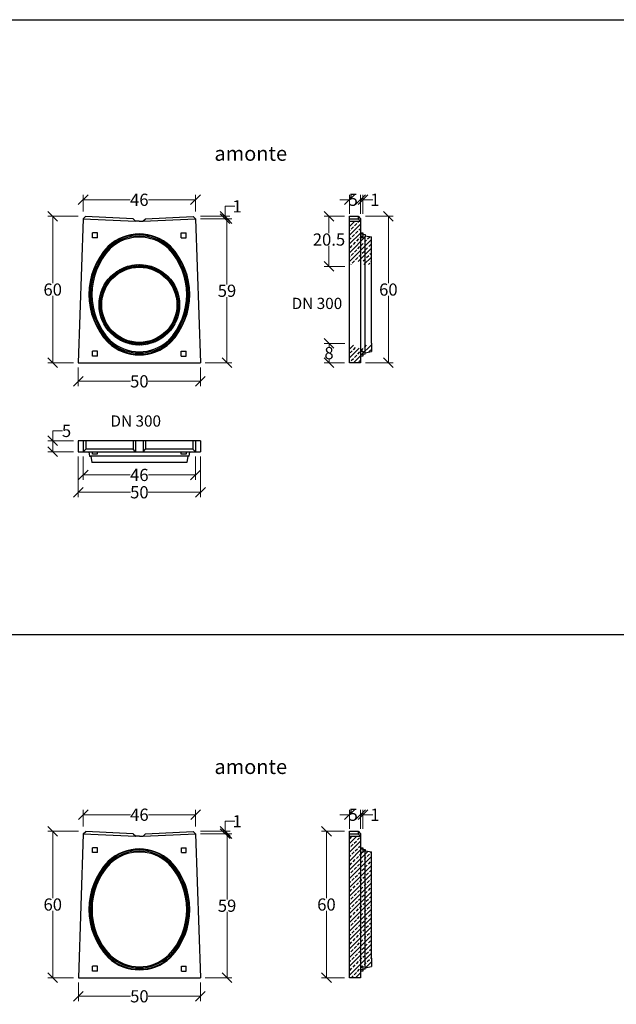
# Model space of a CAD drawing. Units: millimetres. Extents: x -3230 to 16300, y -13670 to 3874.
# Drawn here: x 1611 to 4054, y -9530 to -5496 of the extents above; entities that cross this region are included whole.
import ezdxf
from ezdxf.enums import TextEntityAlignment as Align

# ---------------------------------------------------------------- set-up
doc = ezdxf.new("R2010")
doc.units = ezdxf.units.MM
doc.linetypes.add('HIDDEN', pattern=[9.525, 6.35, -3.175])
for name, color, linetype in [('Bauteil', 7, 'Continuous'), ('dimensioning', 7, 'Continuous'), ('KG-Muffe', 7, 'Continuous'), ('Text', 7, 'Continuous')]:
    doc.layers.add(name, color=color, linetype=linetype)
doc.styles.add('Schlitzrinne Textstile', font='arial.ttf')
doc.dimstyles.new('Schlitzrinne Bemaßung', dxfattribs={"dimtxt": 35, "dimasz": 35, "dimexe": 20, "dimexo": 20, "dimgap": 0.09, "dimtad": 0, "dimtih": 1, "dimtoh": 1, "dimdec": 0, "dimlfac": 0.1, "dimzin": 0, "dimdsep": 46, "dimtxsty": 'Schlitzrinne Textstile', "dimblk": 'OBLIQUE', "dimblk1": 'OBLIQUE', "dimblk2": 'OBLIQUE', "dimcen": 0.09, "dimadec": 0, "dimazin": 0, "dimtfac": 1, "dimtdec": 4, "dimtofl": 0, "dimtmove": 0, "dimatfit": 3, "dimldrblk": 'OBLIQUE', "dimfxl": 1, "dimtolj": 1, "dimtzin": 0, "dimlwd": 5, "dimlwe": 5, "dimarcsym": 0})

# ---------------------------------------------------------------- blocks, each defined once
blk = doc.blocks.new('_Oblique')
at = {"color": 0, "linetype": 'ByBlock', "lineweight": -2}
blk.add_line((-0.5, -0.5), (0.5, 0.5), dxfattribs=at)
blk = doc.blocks.new('*D209')
at = {"layer": 'Defpoints', "color": 0, "transparency": 16777216}
for p in [(1850.6, -6901.5), (2350.6, -6901.5), (1850.6, -6977.5)]:
    blk.add_point(p, dxfattribs=at)
at = {"layer": 'dimensioning', "color": 0, "lineweight": 5, "transparency": 16777216}
for p, q in [((1850.6, -6921.5), (1850.6, -6997.5)), ((2350.6, -6921.5), (2350.6, -6997.5)), ((1850.6, -6977.5), (2064.8, -6977.5)), ((2350.6, -6977.5), (2136.4, -6977.5))]:
    blk.add_line(p, q, dxfattribs=at)
at = {"layer": 'dimensioning', "color": 0, "lineweight": 5, "transparency": 16777216, "xscale": 40, "yscale": 40, "zscale": 40, "rotation": 180}
blk.add_blockref('_Oblique', (1850.6, -6977.5), dxfattribs=at)
at = {"layer": 'dimensioning', "color": 0, "lineweight": 5, "transparency": 16777216, "xscale": 40, "yscale": 40, "zscale": 40}
blk.add_blockref('_Oblique', (2350.6, -6977.5), dxfattribs=at)
at = {"layer": 'dimensioning', "color": 0, "transparency": 16777216, "insert": (2100.6, -6977.5), "char_height": 50, "attachment_point": 5, "style": 'Schlitzrinne Textstile'}
blk.add_mtext('\\A1;50', dxfattribs=at)
blk = doc.blocks.new('*D210')
at = {"layer": 'Defpoints', "color": 0, "transparency": 16777216}
for p in [(2330.6, -6233.7), (1870.6, -6301.5), (2330.6, -6301.5)]:
    blk.add_point(p, dxfattribs=at)
at = {"layer": 'dimensioning', "color": 0, "lineweight": 5, "transparency": 16777216}
for p, q in [((1870.6, -6281.5), (1870.6, -6213.7)), ((1870.6, -6233.7), (2063.7, -6233.7)), ((2330.6, -6233.7), (2137.5, -6233.7)), ((2330.6, -6281.5), (2330.6, -6213.7))]:
    blk.add_line(p, q, dxfattribs=at)
at = {"layer": 'dimensioning', "color": 0, "lineweight": 5, "transparency": 16777216, "xscale": 40, "yscale": 40, "zscale": 40, "rotation": 180}
blk.add_blockref('_Oblique', (1870.6, -6233.7), dxfattribs=at)
at = {"layer": 'dimensioning', "color": 0, "lineweight": 5, "transparency": 16777216, "xscale": 40, "yscale": 40, "zscale": 40}
blk.add_blockref('_Oblique', (2330.6, -6233.7), dxfattribs=at)
at = {"layer": 'dimensioning', "color": 0, "transparency": 16777216, "insert": (2100.6, -6233.7), "char_height": 50, "attachment_point": 5, "style": 'Schlitzrinne Textstile'}
blk.add_mtext('\\A1;46', dxfattribs=at)
blk = doc.blocks.new('*D229')
at = {"layer": 'Defpoints', "color": 0, "transparency": 16777216}
for p in [(1745.7, -6301.5), (1870.6, -6301.5), (1850.6, -6901.5)]:
    blk.add_point(p, dxfattribs=at)
at = {"layer": 'dimensioning', "color": 0, "lineweight": 5, "transparency": 16777216}
for p, q in [((1850.6, -6301.5), (1725.7, -6301.5)), ((1745.7, -6301.5), (1745.7, -6575.9)), ((1745.7, -6901.5), (1745.7, -6627.1)), ((1830.6, -6901.5), (1725.7, -6901.5))]:
    blk.add_line(p, q, dxfattribs=at)
at = {"layer": 'dimensioning', "color": 0, "lineweight": 5, "transparency": 16777216, "xscale": 40, "yscale": 40, "zscale": 40}
for p, rotation in [((1745.7, -6301.5), 90), ((1745.7, -6901.5), 270)]:
    blk.add_blockref('_Oblique', p, dxfattribs=dict(at, rotation=rotation))
at = {"layer": 'dimensioning', "color": 0, "transparency": 16777216, "insert": (1745.7, -6601.5), "char_height": 50, "attachment_point": 5, "style": 'Schlitzrinne Textstile'}
blk.add_mtext('\\A1;60', dxfattribs=at)
blk = doc.blocks.new('*D211')
at = {"layer": 'Defpoints', "color": 0, "transparency": 16777216}
for p in [(2330.6, -6301.5), (2330.9, -6311.5), (2451.8, -6311.5)]:
    blk.add_point(p, dxfattribs=at)
at = {"layer": 'dimensioning', "color": 0, "lineweight": 5, "transparency": 16777216}
for p, q in [((2451.8, -6301.5), (2451.8, -6260.6)), ((2451.8, -6260.6), (2491.8, -6260.6)), ((2350.6, -6301.5), (2471.8, -6301.5)), ((2350.9, -6311.5), (2471.8, -6311.5)), ((2451.8, -6311.5), (2451.8, -6301.5))]:
    blk.add_line(p, q, dxfattribs=at)
at = {"layer": 'dimensioning', "color": 0, "lineweight": 5, "transparency": 16777216, "xscale": 40, "yscale": 40, "zscale": 40}
for p, rotation in [((2451.8, -6301.5), 90), ((2451.8, -6311.5), 270)]:
    blk.add_blockref('_Oblique', p, dxfattribs=dict(at, rotation=rotation))
at = {"layer": 'dimensioning', "color": 0, "transparency": 16777216, "insert": (2501.1, -6260.6), "char_height": 50, "attachment_point": 5, "style": 'Schlitzrinne Textstile'}
blk.add_mtext('\\A1;1', dxfattribs=at)
blk = doc.blocks.new('*D212')
at = {"layer": 'Defpoints', "color": 0, "transparency": 16777216}
for p in [(2330.9, -6311.5), (2350.6, -6901.5), (2459.6, -6901.5)]:
    blk.add_point(p, dxfattribs=at)
at = {"layer": 'dimensioning', "color": 0, "lineweight": 5, "transparency": 16777216}
for p, q in [((2350.9, -6311.5), (2479.6, -6311.5)), ((2459.6, -6311.5), (2459.6, -6580.9)), ((2459.6, -6901.5), (2459.6, -6632.1)), ((2370.6, -6901.5), (2479.6, -6901.5))]:
    blk.add_line(p, q, dxfattribs=at)
at = {"layer": 'dimensioning', "color": 0, "lineweight": 5, "transparency": 16777216, "xscale": 40, "yscale": 40, "zscale": 40}
for p, rotation in [((2459.6, -6311.5), 90), ((2459.6, -6901.5), 270)]:
    blk.add_blockref('_Oblique', p, dxfattribs=dict(at, rotation=rotation))
at = {"layer": 'dimensioning', "color": 0, "transparency": 16777216, "insert": (2459.6, -6606.5), "char_height": 50, "attachment_point": 5, "style": 'Schlitzrinne Textstile'}
blk.add_mtext('\\A1;59', dxfattribs=at)
blk = doc.blocks.new('*D213')
at = {"layer": 'Defpoints', "color": 0, "transparency": 16777216}
for p in [(1745.7, -7220.7), (1850.6, -7220.7), (1850.6, -7265.7)]:
    blk.add_point(p, dxfattribs=at)
at = {"layer": 'dimensioning', "color": 0, "lineweight": 5, "transparency": 16777216}
for p, q in [((1745.7, -7220.7), (1745.7, -7180.7)), ((1745.7, -7180.7), (1785.7, -7180.7)), ((1830.6, -7220.7), (1725.7, -7220.7)), ((1745.7, -7265.7), (1745.7, -7220.7)), ((1830.6, -7265.7), (1725.7, -7265.7))]:
    blk.add_line(p, q, dxfattribs=at)
at = {"layer": 'dimensioning', "color": 0, "lineweight": 5, "transparency": 16777216, "xscale": 40, "yscale": 40, "zscale": 40}
for p, rotation in [((1745.7, -7220.7), 90), ((1745.7, -7265.7), 270)]:
    blk.add_blockref('_Oblique', p, dxfattribs=dict(at, rotation=rotation))
at = {"layer": 'dimensioning', "color": 0, "transparency": 16777216, "insert": (1802.4, -7180.7), "char_height": 50, "attachment_point": 5, "style": 'Schlitzrinne Textstile'}
blk.add_mtext('\\A1;5', dxfattribs=at)
blk = doc.blocks.new('*D214')
at = {"layer": 'Defpoints', "color": 0, "transparency": 16777216}
for p in [(3006.4, -6301.5), (3006.4, -6901.5), (3120.7, -6901.5)]:
    blk.add_point(p, dxfattribs=at)
at = {"layer": 'dimensioning', "color": 0, "lineweight": 5, "transparency": 16777216}
for p, q in [((3026.4, -6301.5), (3140.7, -6301.5)), ((3120.7, -6301.5), (3120.7, -6575.9)), ((3120.7, -6901.5), (3120.7, -6627.1)), ((3026.4, -6901.5), (3140.7, -6901.5))]:
    blk.add_line(p, q, dxfattribs=at)
at = {"layer": 'dimensioning', "color": 0, "lineweight": 5, "transparency": 16777216, "xscale": 40, "yscale": 40, "zscale": 40}
for p, rotation in [((3120.7, -6301.5), 90), ((3120.7, -6901.5), 270)]:
    blk.add_blockref('_Oblique', p, dxfattribs=dict(at, rotation=rotation))
at = {"layer": 'dimensioning', "color": 0, "transparency": 16777216, "insert": (3120.7, -6601.5), "char_height": 50, "attachment_point": 5, "style": 'Schlitzrinne Textstile'}
blk.add_mtext('\\A1;60', dxfattribs=at)
blk = doc.blocks.new('*D215')
at = {"layer": 'Defpoints', "color": 0, "transparency": 16777216}
for p in [(3006.4, -6233.7), (2961.4, -6311.5), (3006.4, -6311.5)]:
    blk.add_point(p, dxfattribs=at)
at = {"layer": 'dimensioning', "color": 0, "lineweight": 5, "transparency": 16777216}
for p, q in [((2961.4, -6233.7), (2921.4, -6233.7)), ((2961.4, -6291.5), (2961.4, -6213.7)), ((3006.4, -6291.5), (3006.4, -6213.7)), ((3006.4, -6233.7), (3046.4, -6233.7))]:
    blk.add_line(p, q, dxfattribs=at)
at = {"layer": 'dimensioning', "color": 0, "lineweight": 5, "transparency": 16777216, "xscale": 40, "yscale": 40, "zscale": 40}
blk.add_blockref('_Oblique', (2961.4, -6233.7), dxfattribs=at)
at = {"layer": 'dimensioning', "color": 0, "lineweight": 5, "transparency": 16777216, "xscale": 40, "yscale": 40, "zscale": 40, "rotation": 180}
blk.add_blockref('_Oblique', (3006.4, -6233.7), dxfattribs=at)
at = {"layer": 'dimensioning', "color": 0, "transparency": 16777216, "insert": (2976.6, -6233.7), "char_height": 50, "attachment_point": 5, "style": 'Schlitzrinne Textstile'}
blk.add_mtext('\\A1;5', dxfattribs=at)
blk = doc.blocks.new('*D216')
at = {"layer": 'Defpoints', "color": 0, "transparency": 16777216}
for p in [(3016.4, -6233.7), (3006.4, -6311.5), (3016.4, -6311.5)]:
    blk.add_point(p, dxfattribs=at)
at = {"layer": 'dimensioning', "color": 0, "lineweight": 5, "transparency": 16777216}
for p, q in [((3006.4, -6291.5), (3006.4, -6213.7)), ((3006.4, -6233.7), (3016.4, -6233.7)), ((3016.4, -6291.5), (3016.4, -6213.7)), ((3016.4, -6233.7), (3056.4, -6233.7))]:
    blk.add_line(p, q, dxfattribs=at)
at = {"layer": 'dimensioning', "color": 0, "lineweight": 5, "transparency": 16777216, "xscale": 40, "yscale": 40, "zscale": 40, "rotation": 180}
blk.add_blockref('_Oblique', (3006.4, -6233.7), dxfattribs=at)
at = {"layer": 'dimensioning', "color": 0, "lineweight": 5, "transparency": 16777216, "xscale": 40, "yscale": 40, "zscale": 40}
blk.add_blockref('_Oblique', (3016.4, -6233.7), dxfattribs=at)
at = {"layer": 'dimensioning', "color": 0, "transparency": 16777216, "insert": (3065.7, -6233.7), "char_height": 50, "attachment_point": 5, "style": 'Schlitzrinne Textstile'}
blk.add_mtext('\\A1;1', dxfattribs=at)
blk = doc.blocks.new('KG-Muffe DN 300 Querschnitt')
at = {"layer": 'KG-Muffe'}
h = blk.add_hatch(dxfattribs=at)
h.set_pattern_fill('ANSI33', color=256)
h.paths.add_polyline_path([(28467.8, 7800.4, 1), (28137.8, 7800.4, 1)])
h.paths.add_polyline_path([(28460.8, 7800.4, -1), (28144.8, 7800.4, -1)], flags=16)
h.paths.add_polyline_path([(28456.8, 7800.4, -1), (28148.8, 7800.4, -1)], flags=0)
h = blk.add_hatch(color=256, dxfattribs=at)
h.dxf.hatch_style = 1
h.paths.add_polyline_path([(28460.8, 7800.4, 1), (28144.8, 7800.4, 1)])
h.paths.add_polyline_path([(28456.8, 7800.4, -1), (28148.8, 7800.4, -1)], flags=16)
for radius in [165, 158, 154]:
    blk.add_circle((28302.8, 7800.4), radius, dxfattribs=at)
blk = doc.blocks.new('*D219')
at = {"layer": 'Defpoints', "color": 0, "transparency": 16777216}
for p in [(2961.9, -6822), (2877.6, -6901.5), (2961.4, -6901.5)]:
    blk.add_point(p, dxfattribs=at)
at = {"layer": 'dimensioning', "color": 0, "lineweight": 5, "transparency": 16777216}
for p, q in [((2941.9, -6822), (2857.6, -6822)), ((2877.6, -6822), (2877.6, -6836.1)), ((2877.6, -6901.5), (2877.6, -6887.4)), ((2941.4, -6901.5), (2857.6, -6901.5))]:
    blk.add_line(p, q, dxfattribs=at)
at = {"layer": 'dimensioning', "color": 0, "lineweight": 5, "transparency": 16777216, "xscale": 40, "yscale": 40, "zscale": 40}
for p, rotation in [((2877.6, -6822), 90), ((2877.6, -6901.5), 270)]:
    blk.add_blockref('_Oblique', p, dxfattribs=dict(at, rotation=rotation))
at = {"layer": 'dimensioning', "color": 0, "transparency": 16777216, "insert": (2877.6, -6861.8), "char_height": 50, "attachment_point": 5, "style": 'Schlitzrinne Textstile'}
blk.add_mtext('\\A1;8', dxfattribs=at)
blk = doc.blocks.new('*D220')
at = {"layer": 'Defpoints', "color": 0, "transparency": 16777216}
for p in [(2961.4, -6301.5), (2877.4, -6506.6), (2961.9, -6506.6)]:
    blk.add_point(p, dxfattribs=at)
at = {"layer": 'dimensioning', "color": 0, "lineweight": 5, "transparency": 16777216}
for p, q in [((2941.4, -6301.5), (2857.4, -6301.5)), ((2877.4, -6301.5), (2877.4, -6371.1)), ((2877.4, -6506.6), (2877.4, -6422.4)), ((2941.9, -6506.6), (2857.4, -6506.6))]:
    blk.add_line(p, q, dxfattribs=at)
at = {"layer": 'dimensioning', "color": 0, "lineweight": 5, "transparency": 16777216, "xscale": 40, "yscale": 40, "zscale": 40}
for p, rotation in [((2877.4, -6301.5), 90), ((2877.4, -6506.6), 270)]:
    blk.add_blockref('_Oblique', p, dxfattribs=dict(at, rotation=rotation))
at = {"layer": 'dimensioning', "color": 0, "transparency": 16777216, "insert": (2877.4, -6396.7), "char_height": 50, "attachment_point": 5, "style": 'Schlitzrinne Textstile'}
blk.add_mtext('\\A1;20.5', dxfattribs=at)
blk = doc.blocks.new('*D221')
at = {"layer": 'Defpoints', "color": 0, "transparency": 16777216}
for p in [(1850.6, -7265.7), (2351, -7265.7), (1850.6, -7432)]:
    blk.add_point(p, dxfattribs=at)
at = {"layer": 'dimensioning', "color": 0, "lineweight": 5, "transparency": 16777216}
for p, q in [((1850.6, -7285.7), (1850.6, -7452)), ((2351, -7285.7), (2351, -7452)), ((1850.6, -7432), (2065, -7432)), ((2351, -7432), (2136.6, -7432))]:
    blk.add_line(p, q, dxfattribs=at)
at = {"layer": 'dimensioning', "color": 0, "lineweight": 5, "transparency": 16777216, "xscale": 40, "yscale": 40, "zscale": 40, "rotation": 180}
blk.add_blockref('_Oblique', (1850.6, -7432), dxfattribs=at)
at = {"layer": 'dimensioning', "color": 0, "lineweight": 5, "transparency": 16777216, "xscale": 40, "yscale": 40, "zscale": 40}
blk.add_blockref('_Oblique', (2351, -7432), dxfattribs=at)
at = {"layer": 'dimensioning', "color": 0, "transparency": 16777216, "insert": (2100.8, -7432), "char_height": 50, "attachment_point": 5, "style": 'Schlitzrinne Textstile'}
blk.add_mtext('\\A1;50', dxfattribs=at)
blk = doc.blocks.new('*D222')
at = {"layer": 'Defpoints', "color": 0, "transparency": 16777216}
for p in [(1870.6, -7265.7), (2330.6, -7265.7), (1870.6, -7361)]:
    blk.add_point(p, dxfattribs=at)
at = {"layer": 'dimensioning', "color": 0, "lineweight": 5, "transparency": 16777216}
for p, q in [((1870.6, -7285.7), (1870.6, -7381)), ((2330.6, -7285.7), (2330.6, -7381)), ((1870.6, -7361), (2063.7, -7361)), ((2330.6, -7361), (2137.5, -7361))]:
    blk.add_line(p, q, dxfattribs=at)
at = {"layer": 'dimensioning', "color": 0, "lineweight": 5, "transparency": 16777216, "xscale": 40, "yscale": 40, "zscale": 40, "rotation": 180}
blk.add_blockref('_Oblique', (1870.6, -7361), dxfattribs=at)
at = {"layer": 'dimensioning', "color": 0, "lineweight": 5, "transparency": 16777216, "xscale": 40, "yscale": 40, "zscale": 40}
blk.add_blockref('_Oblique', (2330.6, -7361), dxfattribs=at)
at = {"layer": 'dimensioning', "color": 0, "transparency": 16777216, "insert": (2100.6, -7361), "char_height": 50, "attachment_point": 5, "style": 'Schlitzrinne Textstile'}
blk.add_mtext('\\A1;46', dxfattribs=at)
blk = doc.blocks.new('*D261')
at = {"layer": 'Defpoints', "color": 0, "transparency": 16777216}
for p in [(1850.9, -9420.9), (2350.9, -9420.9), (1850.9, -9496.9)]:
    blk.add_point(p, dxfattribs=at)
at = {"layer": 'dimensioning', "color": 0, "lineweight": 5, "transparency": 16777216}
for p, q in [((1850.9, -9440.9), (1850.9, -9516.9)), ((2350.9, -9440.9), (2350.9, -9516.9)), ((1850.9, -9496.9), (2065, -9496.9)), ((2350.9, -9496.9), (2136.7, -9496.9))]:
    blk.add_line(p, q, dxfattribs=at)
at = {"layer": 'dimensioning', "color": 0, "lineweight": 5, "transparency": 16777216, "xscale": 40, "yscale": 40, "zscale": 40, "rotation": 180}
blk.add_blockref('_Oblique', (1850.9, -9496.9), dxfattribs=at)
at = {"layer": 'dimensioning', "color": 0, "lineweight": 5, "transparency": 16777216, "xscale": 40, "yscale": 40, "zscale": 40}
blk.add_blockref('_Oblique', (2350.9, -9496.9), dxfattribs=at)
at = {"layer": 'dimensioning', "color": 0, "transparency": 16777216, "insert": (2100.9, -9496.9), "char_height": 50, "attachment_point": 5, "style": 'Schlitzrinne Textstile'}
blk.add_mtext('\\A1;50', dxfattribs=at)
blk = doc.blocks.new('*D262')
at = {"layer": 'Defpoints', "color": 0, "transparency": 16777216}
for p in [(2330.9, -8753.1), (1870.9, -8820.9), (2330.9, -8820.9)]:
    blk.add_point(p, dxfattribs=at)
at = {"layer": 'dimensioning', "color": 0, "lineweight": 5, "transparency": 16777216}
for p, q in [((1870.9, -8800.9), (1870.9, -8733.1)), ((1870.9, -8753.1), (2064, -8753.1)), ((2330.9, -8753.1), (2137.7, -8753.1)), ((2330.9, -8800.9), (2330.9, -8733.1))]:
    blk.add_line(p, q, dxfattribs=at)
at = {"layer": 'dimensioning', "color": 0, "lineweight": 5, "transparency": 16777216, "xscale": 40, "yscale": 40, "zscale": 40, "rotation": 180}
blk.add_blockref('_Oblique', (1870.9, -8753.1), dxfattribs=at)
at = {"layer": 'dimensioning', "color": 0, "lineweight": 5, "transparency": 16777216, "xscale": 40, "yscale": 40, "zscale": 40}
blk.add_blockref('_Oblique', (2330.9, -8753.1), dxfattribs=at)
at = {"layer": 'dimensioning', "color": 0, "transparency": 16777216, "insert": (2100.9, -8753.1), "char_height": 50, "attachment_point": 5, "style": 'Schlitzrinne Textstile'}
blk.add_mtext('\\A1;46', dxfattribs=at)
blk = doc.blocks.new('*D271')
at = {"layer": 'Defpoints', "color": 0, "transparency": 16777216}
for p in [(1746, -8820.9), (1870.9, -8820.9), (1850.9, -9420.9)]:
    blk.add_point(p, dxfattribs=at)
at = {"layer": 'dimensioning', "color": 0, "lineweight": 5, "transparency": 16777216}
for p, q in [((1850.9, -8820.9), (1726, -8820.9)), ((1746, -8820.9), (1746, -9095.3)), ((1746, -9420.9), (1746, -9146.5)), ((1830.9, -9420.9), (1726, -9420.9))]:
    blk.add_line(p, q, dxfattribs=at)
at = {"layer": 'dimensioning', "color": 0, "lineweight": 5, "transparency": 16777216, "xscale": 40, "yscale": 40, "zscale": 40}
for p, rotation in [((1746, -8820.9), 90), ((1746, -9420.9), 270)]:
    blk.add_blockref('_Oblique', p, dxfattribs=dict(at, rotation=rotation))
at = {"layer": 'dimensioning', "color": 0, "transparency": 16777216, "insert": (1746, -9120.9), "char_height": 50, "attachment_point": 5, "style": 'Schlitzrinne Textstile'}
blk.add_mtext('\\A1;60', dxfattribs=at)
blk = doc.blocks.new('*D263')
at = {"layer": 'Defpoints', "color": 0, "transparency": 16777216}
for p in [(2330.9, -8820.9), (2331.2, -8830.9), (2452.1, -8830.9)]:
    blk.add_point(p, dxfattribs=at)
at = {"layer": 'dimensioning', "color": 0, "lineweight": 5, "transparency": 16777216}
for p, q in [((2452.1, -8820.9), (2452.1, -8780)), ((2452.1, -8780), (2492.1, -8780)), ((2350.9, -8820.9), (2472.1, -8820.9)), ((2351.2, -8830.9), (2472.1, -8830.9)), ((2452.1, -8830.9), (2452.1, -8820.9))]:
    blk.add_line(p, q, dxfattribs=at)
at = {"layer": 'dimensioning', "color": 0, "lineweight": 5, "transparency": 16777216, "xscale": 40, "yscale": 40, "zscale": 40}
for p, rotation in [((2452.1, -8820.9), 90), ((2452.1, -8830.9), 270)]:
    blk.add_blockref('_Oblique', p, dxfattribs=dict(at, rotation=rotation))
at = {"layer": 'dimensioning', "color": 0, "transparency": 16777216, "insert": (2501.4, -8780), "char_height": 50, "attachment_point": 5, "style": 'Schlitzrinne Textstile'}
blk.add_mtext('\\A1;1', dxfattribs=at)
blk = doc.blocks.new('*D264')
at = {"layer": 'Defpoints', "color": 0, "transparency": 16777216}
for p in [(2331.2, -8830.9), (2350.9, -9420.9), (2459.9, -9420.9)]:
    blk.add_point(p, dxfattribs=at)
at = {"layer": 'dimensioning', "color": 0, "lineweight": 5, "transparency": 16777216}
for p, q in [((2351.2, -8830.9), (2479.9, -8830.9)), ((2459.9, -8830.9), (2459.9, -9100.3)), ((2459.9, -9420.9), (2459.9, -9151.5)), ((2370.9, -9420.9), (2479.9, -9420.9))]:
    blk.add_line(p, q, dxfattribs=at)
at = {"layer": 'dimensioning', "color": 0, "lineweight": 5, "transparency": 16777216, "xscale": 40, "yscale": 40, "zscale": 40}
for p, rotation in [((2459.9, -8830.9), 90), ((2459.9, -9420.9), 270)]:
    blk.add_blockref('_Oblique', p, dxfattribs=dict(at, rotation=rotation))
at = {"layer": 'dimensioning', "color": 0, "transparency": 16777216, "insert": (2459.9, -9125.9), "char_height": 50, "attachment_point": 5, "style": 'Schlitzrinne Textstile'}
blk.add_mtext('\\A1;59', dxfattribs=at)
blk = doc.blocks.new('*D268')
at = {"layer": 'Defpoints', "color": 0, "transparency": 16777216}
for p in [(2961.4, -8820.9), (2867.1, -9420.9), (2961.4, -9420.9)]:
    blk.add_point(p, dxfattribs=at)
at = {"layer": 'dimensioning', "color": 0, "lineweight": 5, "transparency": 16777216}
for p, q in [((2941.4, -8820.9), (2847.1, -8820.9)), ((2867.1, -8820.9), (2867.1, -9095.3)), ((2867.1, -9420.9), (2867.1, -9146.5)), ((2941.4, -9420.9), (2847.1, -9420.9))]:
    blk.add_line(p, q, dxfattribs=at)
at = {"layer": 'dimensioning', "color": 0, "lineweight": 5, "transparency": 16777216, "xscale": 40, "yscale": 40, "zscale": 40}
for p, rotation in [((2867.1, -8820.9), 90), ((2867.1, -9420.9), 270)]:
    blk.add_blockref('_Oblique', p, dxfattribs=dict(at, rotation=rotation))
at = {"layer": 'dimensioning', "color": 0, "transparency": 16777216, "insert": (2867.1, -9120.9), "char_height": 50, "attachment_point": 5, "style": 'Schlitzrinne Textstile'}
blk.add_mtext('\\A1;60', dxfattribs=at)
blk = doc.blocks.new('*D269')
at = {"layer": 'Defpoints', "color": 0, "transparency": 16777216}
for p in [(3006.4, -8753.1), (2961.4, -8830.9), (3006.4, -8830.9)]:
    blk.add_point(p, dxfattribs=at)
at = {"layer": 'dimensioning', "color": 0, "lineweight": 5, "transparency": 16777216}
for p, q in [((2961.4, -8753.1), (2921.4, -8753.1)), ((2961.4, -8810.9), (2961.4, -8733.1)), ((3006.4, -8810.9), (3006.4, -8733.1)), ((3006.4, -8753.1), (3046.4, -8753.1))]:
    blk.add_line(p, q, dxfattribs=at)
at = {"layer": 'dimensioning', "color": 0, "lineweight": 5, "transparency": 16777216, "xscale": 40, "yscale": 40, "zscale": 40}
blk.add_blockref('_Oblique', (2961.4, -8753.1), dxfattribs=at)
at = {"layer": 'dimensioning', "color": 0, "lineweight": 5, "transparency": 16777216, "xscale": 40, "yscale": 40, "zscale": 40, "rotation": 180}
blk.add_blockref('_Oblique', (3006.4, -8753.1), dxfattribs=at)
at = {"layer": 'dimensioning', "color": 0, "transparency": 16777216, "insert": (2976.6, -8753.1), "char_height": 50, "attachment_point": 5, "style": 'Schlitzrinne Textstile'}
blk.add_mtext('\\A1;5', dxfattribs=at)
blk = doc.blocks.new('*D255')
at = {"layer": 'Defpoints', "color": 0, "transparency": 16777216}
for p in [(3016.4, -8753.1), (3006.4, -8830.9), (3016.4, -8830.9)]:
    blk.add_point(p, dxfattribs=at)
at = {"layer": 'dimensioning', "color": 0, "lineweight": 5, "transparency": 16777216}
for p, q in [((3006.4, -8810.9), (3006.4, -8733.1)), ((3006.4, -8753.1), (3016.4, -8753.1)), ((3016.4, -8810.9), (3016.4, -8733.1)), ((3016.4, -8753.1), (3056.4, -8753.1))]:
    blk.add_line(p, q, dxfattribs=at)
at = {"layer": 'dimensioning', "color": 0, "lineweight": 5, "transparency": 16777216, "xscale": 40, "yscale": 40, "zscale": 40, "rotation": 180}
blk.add_blockref('_Oblique', (3006.4, -8753.1), dxfattribs=at)
at = {"layer": 'dimensioning', "color": 0, "lineweight": 5, "transparency": 16777216, "xscale": 40, "yscale": 40, "zscale": 40}
blk.add_blockref('_Oblique', (3016.4, -8753.1), dxfattribs=at)
at = {"layer": 'dimensioning', "color": 0, "transparency": 16777216, "insert": (3065.7, -8753.1), "char_height": 50, "attachment_point": 5, "style": 'Schlitzrinne Textstile'}
blk.add_mtext('\\A1;1', dxfattribs=at)

msp = doc.modelspace()

# ---------------------------------------------------------------- hatches: boundary and pattern name
at = {"layer": 'Bauteil'}
h = msp.add_hatch(dxfattribs=at)
h.set_pattern_fill('ANSI33', color=256, scale=4, style=0)
h.set_pattern_definition([(45, (-5167.639, -10628.53), (-17.96051, 17.96051), []), (45, (-5149.678, -10628.53), (-17.96051, 17.96051), [12.7, -6.35])])
h.paths.add_polyline_path([(2961.39, -6829), (2961.39, -6901.51), (3006.39, -6901.51), (3006.39, -6868.62), (3006.39, -6841.8), (2991.39, -6841.8, -0.4142136), (2983.39, -6833.8), (2983.39, -6830, 0.4142136), (2982.89, -6829.5), (2961.89, -6829.5, -0.4142136)])
h.paths.add_polyline_path([(3025.39, -6829.5), (3025.39, -6860.77), (3051.39, -6855.97), (3051.39, -6829.5)])
h.paths.add_polyline_path([(3025.39, -6860.77), (3025.39, -6829.5), (3019.89, -6829.5, 0.2361019), (3019.49, -6829.7), (3019.39, -6829.8), (3019.39, -6836.8, -0.4142136), (3014.39, -6841.8), (3006.39, -6841.8), (3006.39, -6854.01), (3016.39, -6854.01), (3016.39, -6867.22), (3025.39, -6865.97)])
h.paths.add_polyline_path([(3016.39, -6854.01), (3006.39, -6854.01), (3006.39, -6868.62), (3016.39, -6867.22)])
h.paths.add_polyline_path([(3006.39, -6389.01), (3006.39, -6373.32), (3006.39, -6321.51), (2961.39, -6321.51), (2961.39, -6499.67), (2961.39, -6499.6, -0.4142136), (2961.89, -6499.1), (2982.89, -6499.1, 0.4142136), (2983.39, -6498.6), (2983.39, -6498.6), (2983.39, -6494.8, -0.4142136), (2991.39, -6486.8), (3006.39, -6486.8)])
h.paths.add_polyline_path([(3025.39, -6381.17), (3025.39, -6375.97), (3016.39, -6374.71), (3016.39, -6389.01), (3006.39, -6389.01), (3006.39, -6486.8), (3014.39, -6486.8, -0.4142136), (3019.39, -6491.8), (3019.39, -6498.8), (3019.49, -6498.9, 0.2361019), (3019.89, -6499.1), (3025.39, -6499.1)])
h.paths.add_polyline_path([(3051.39, -6420.97), (3051.39, -6385.97), (3025.39, -6381.17), (3025.39, -6499.1), (3051.39, -6499.1)])
h.paths.add_polyline_path([(3006.39, -6373.32), (3006.39, -6389.01), (3016.39, -6389.01), (3016.39, -6374.71)])
h = msp.add_hatch(dxfattribs=at)
h.set_pattern_fill('ANSI33', color=256, scale=4, style=0)
h.set_pattern_definition([(45, (178.718, -11797.37), (-17.96051, 17.96051), []), (45, (196.68, -11797.37), (-17.96051, 17.96051), [12.7, -6.35])])
h.paths.add_polyline_path([(2996.39, -9420.9), (3006.39, -9420.9), (3006.39, -9388.01), (3006.39, -8892.71), (3006.39, -8840.9), (2961.39, -8840.9), (2961.39, -9420.9), (2961.39, -9420.9)])
h.paths.add_polyline_path([(3006.39, -8892.71), (3006.39, -9388.01), (3025.39, -9385.36), (3025.39, -9380.16), (3025.39, -8900.56), (3025.39, -8895.36)])
h.paths.add_polyline_path([(3025.39, -8900.56), (3025.39, -9380.16), (3051.39, -9375.36), (3051.39, -9340.36), (3051.39, -8940.36), (3051.39, -8905.36)])

# ---------------------------------------------------------------- linework, layer by layer
for points in [[(-2612.57, -5495.98), (15999.66, -5495.98)], [(-2612.57, -8015.37), (15999.66, -8015.37)]]:
    msp.add_lwpolyline(points)
for p, q in [((1870.24, -6311.5), (1850.57, -6901.51)), ((1870.24, -6311.5), (1880.56, -6301.99)), ((1870.24, -6311.5), (2085.57, -6321.51)), ((2075.57, -6311.51), (1880.56, -6301.99)), ((2075.57, -6311.51), (2085.57, -6321.51)), ((2100.57, -6321.51), (2085.57, -6321.51)), ((2100.57, -6321.51), (2115.57, -6321.51)), ((2115.57, -6321.51), (2330.9, -6311.5)), ((2115.57, -6321.51), (2125.57, -6311.51)), ((2125.57, -6311.51), (2320.58, -6301.99)), ((2320.58, -6301.99), (2330.9, -6311.5)), ((2330.9, -6311.5), (2350.57, -6901.51)), ((2961.39, -6901.51), (2961.39, -6301.51)), ((2961.39, -6301.51), (2996.39, -6301.51)), ((2996.39, -6301.51), (3006.39, -6311.51)), ((2996.39, -6301.51), (3006.39, -6311.51)), ((2996.39, -6301.51), (2996.39, -6311.51)), ((3006.39, -6311.51), (3006.39, -6373.32)), ((1908.75, -6389.01), (1908.75, -6369.01)), ((1928.75, -6369.01), (1908.75, -6369.01)), ((1928.75, -6389.01), (1928.75, -6369.01)), ((2272.39, -6389.01), (2272.39, -6369.01)), ((2272.39, -6369.01), (2292.39, -6369.01)), ((2292.39, -6389.01), (2292.39, -6369.01)), ((3006.39, -6369.01), (3016.39, -6369.01)), ((3016.39, -6369.01), (3016.39, -6389.01)), ((1928.75, -6389.01), (1908.75, -6389.01)), ((2272.39, -6389.01), (2292.39, -6389.01)), ((3016.39, -6389.01), (3006.39, -6389.01)), ((1908.75, -6874.01), (1908.75, -6854.01)), ((1928.75, -6854.01), (1908.75, -6854.01)), ((1928.75, -6874.01), (1928.75, -6854.01)), ((2272.39, -6874.01), (2272.39, -6854.01)), ((2272.39, -6854.01), (2292.39, -6854.01)), ((2292.39, -6874.01), (2292.39, -6854.01)), ((3006.39, -6854.01), (3016.39, -6854.01)), ((3016.39, -6854.01), (3016.39, -6874.01)), ((1928.75, -6874.01), (1908.75, -6874.01)), ((2272.39, -6874.01), (2292.39, -6874.01)), ((3006.39, -6868.62), (3006.39, -6901.51)), ((3016.39, -6874.01), (3006.39, -6874.01)), ((1850.57, -6901.51), (2350.57, -6901.51)), ((1850.6, -7220.73), (1850.6, -7265.73)), ((2351.01, -7220.73), (1850.6, -7220.73)), ((1870.6, -7220.73), (1870.6, -7265.73)), ((1880.98, -7255.73), (1870.6, -7265.73)), ((1880.98, -7220.73), (1880.98, -7255.73)), ((2075.48, -7255.73), (1880.98, -7255.73)), ((2075.48, -7220.73), (2075.48, -7255.73)), ((2084.68, -7265.73), (2075.48, -7255.73)), ((2084.68, -7220.73), (2084.68, -7265.73)), ((2084.68, -7255.73), (2084.68, -7265.73)), ((2116.53, -7220.73), (2116.53, -7265.73)), ((2116.53, -7265.73), (2125.73, -7255.73)), ((2125.73, -7220.73), (2125.73, -7255.73)), ((2320.22, -7255.73), (2125.73, -7255.73)), ((2320.22, -7220.73), (2320.22, -7255.73)), ((2320.22, -7255.73), (2330.6, -7265.73)), ((2330.6, -7220.73), (2330.6, -7265.73)), ((2351.01, -7220.73), (2351.01, -7265.73)), ((1850.6, -7265.73), (2351.01, -7265.73)), ((1908.45, -7275.73), (1908.45, -7265.73)), ((1928.45, -7275.73), (1908.45, -7275.73)), ((1928.45, -7265.73), (1928.45, -7275.73)), ((2272.09, -7275.73), (2272.09, -7265.73)), ((2292.09, -7275.73), (2272.09, -7275.73)), ((2292.09, -7265.73), (2292.09, -7275.73)), ((1870.52, -8830.89), (1850.85, -9420.9)), ((1870.52, -8830.89), (1880.84, -8821.38)), ((1870.52, -8830.89), (2085.85, -8840.9)), ((2075.85, -8830.9), (1880.84, -8821.38)), ((2075.85, -8830.9), (2085.85, -8840.9)), ((2115.85, -8840.9), (2331.19, -8830.89)), ((2115.85, -8840.9), (2125.85, -8830.9)), ((2125.85, -8830.9), (2320.87, -8821.38)), ((2320.87, -8821.38), (2331.19, -8830.89)), ((2331.19, -8830.89), (2350.85, -9420.9)), ((2961.39, -9420.9), (2961.39, -8820.9)), ((2961.39, -8820.9), (2996.39, -8820.9)), ((2996.39, -8820.9), (3006.39, -8830.9)), ((2996.39, -8820.9), (3006.39, -8830.9)), ((2996.39, -8820.9), (2996.39, -8830.9)), ((3006.39, -8830.9), (3006.39, -8892.71)), ((2100.85, -8840.9), (2085.85, -8840.9)), ((2100.85, -8840.9), (2115.85, -8840.9)), ((1909.03, -8908.4), (1909.03, -8888.4)), ((1929.03, -8888.4), (1909.03, -8888.4)), ((1929.03, -8908.4), (1909.03, -8908.4)), ((1929.03, -8908.4), (1929.03, -8888.4)), ((2272.67, -8908.4), (2272.67, -8888.4)), ((2272.67, -8888.4), (2292.67, -8888.4)), ((2272.67, -8908.4), (2292.67, -8908.4)), ((2292.67, -8908.4), (2292.67, -8888.4)), ((3006.39, -8888.4), (3016.39, -8888.4)), ((3016.39, -8908.4), (3006.39, -8908.4)), ((3016.39, -8888.4), (3016.39, -8908.4)), ((1909.03, -9393.4), (1909.03, -9373.4)), ((1929.03, -9373.4), (1909.03, -9373.4)), ((1929.03, -9393.4), (1909.03, -9393.4)), ((1929.03, -9393.4), (1929.03, -9373.4)), ((2272.67, -9393.4), (2272.67, -9373.4)), ((2272.67, -9373.4), (2292.67, -9373.4)), ((2272.67, -9393.4), (2292.67, -9393.4)), ((2292.67, -9393.4), (2292.67, -9373.4)), ((3006.39, -9373.4), (3016.39, -9373.4)), ((3006.39, -9388.01), (3006.39, -9420.9)), ((3016.39, -9393.4), (3006.39, -9393.4)), ((3016.39, -9373.4), (3016.39, -9393.4)), ((1850.85, -9420.9), (2350.85, -9420.9))]:
    msp.add_line(p, q, dxfattribs=at)
at = {"layer": 'Bauteil', "linetype": 'Continuous'}
for p, q in [((2961.39, -6311.51), (2996.39, -6311.51)), ((2961.39, -6321.51), (3006.39, -6321.51)), ((2996.39, -6311.51), (3006.39, -6321.51)), ((3006.39, -6373.32), (3025.39, -6375.97)), ((3025.39, -6375.97), (3025.39, -6381.17)), ((3025.39, -6381.17), (3051.39, -6385.97)), ((3051.39, -6420.97), (3051.39, -6385.97)), ((3051.39, -6820.97), (3051.39, -6420.97)), ((3025.39, -6860.77), (3051.39, -6855.97)), ((3051.39, -6820.97), (3051.39, -6855.97)), ((3025.39, -6865.97), (3006.39, -6868.62)), ((3025.39, -6865.97), (3025.39, -6860.77)), ((3006.39, -6901.51), (2961.39, -6901.51)), ((1893.95, -7265.73), (1896.6, -7284.73)), ((1896.6, -7284.73), (1901.8, -7284.73)), ((2299.4, -7284.73), (1901.8, -7284.73)), ((1901.8, -7284.73), (1906.6, -7310.73)), ((2299.4, -7284.73), (2294.6, -7310.73)), ((2304.6, -7284.73), (2299.4, -7284.73)), ((2304.6, -7284.73), (2307.25, -7265.73)), ((1950.6, -7310.73), (1906.6, -7310.73)), ((2250.6, -7310.73), (1950.6, -7310.73)), ((2294.6, -7310.73), (2250.6, -7310.73)), ((2961.39, -8830.9), (2996.39, -8830.9)), ((2996.39, -8830.9), (3006.39, -8840.9)), ((2961.39, -8840.9), (3006.39, -8840.9)), ((3006.39, -8892.71), (3025.39, -8895.36)), ((3025.39, -8895.36), (3025.39, -8900.56)), ((3025.39, -8900.56), (3051.39, -8905.36)), ((3051.39, -8940.36), (3051.39, -8905.36)), ((3051.39, -9340.36), (3051.39, -8940.36)), ((3051.39, -9340.36), (3051.39, -9375.36)), ((3025.39, -9385.36), (3006.39, -9388.01)), ((3025.39, -9380.16), (3051.39, -9375.36)), ((3025.39, -9385.36), (3025.39, -9380.16)), ((3006.39, -9420.9), (2961.39, -9420.9))]:
    msp.add_line(p, q, dxfattribs=at)
at = {"layer": 'Bauteil', "linetype": 'HIDDEN', "ltscale": 0.25}
for p, q in [((3006.39, -6373.32), (3006.39, -6868.62)), ((3025.39, -6860.77), (3025.39, -6381.17)), ((3006.39, -8892.71), (3006.39, -9388.01)), ((3025.39, -9380.16), (3025.39, -8900.56))]:
    msp.add_line(p, q, dxfattribs=at)
at = {"layer": 'Bauteil'}
for centre, radius, start, end in [((2100.56, -6561.51), 187.65, 47.03488, 132.95802), ((2100.56, -6561.51), 185, 47.03488, 132.95802), ((2100.56, -6561.51), 179.8, 47.03488, 132.95802), ((2100.56, -6561.51), 175, 47.03488, 132.95802), ((2180.48, -6621.5), 286.57, 136.48136, 223.51932), ((2180.5, -6621.5), 283.93, 136.51677, 223.48395), ((2179.09, -6621.5), 277.72, 136.38205, 223.61876), ((2180.58, -6621.5), 274.01, 136.6571, 223.34379), ((2020.59, -6621.51), 273.98, 316.65402, 43.34687), ((2020.62, -6621.51), 278.75, 316.58543, 43.41537), ((2020.66, -6621.51), 283.91, 316.51395, 43.48677), ((2020.68, -6621.51), 286.54, 316.4786, 43.52208), ((2100.57, -6681.51), 185, 227.03843, 312.96157), ((2100.57, -6681.51), 179.8, 227.03843, 312.96157), ((2100.57, -6681.51), 175, 227.03843, 312.96157), ((2100.57, -6681.51), 187.65, 227.03843, 312.96157), ((2100.84, -9080.9), 187.65, 47.03488, 132.95802), ((2100.84, -9080.9), 185, 47.03488, 132.95802), ((2100.84, -9080.9), 179.8, 47.03488, 132.95802), ((2100.84, -9080.9), 175, 47.03488, 132.95802), ((2180.77, -9140.89), 286.57, 136.48136, 223.51932), ((2180.79, -9140.89), 283.93, 136.51677, 223.48395), ((2179.37, -9140.89), 277.72, 136.38205, 223.61876), ((2180.86, -9140.89), 274.01, 136.6571, 223.34379), ((2020.87, -9140.9), 273.98, 316.65402, 43.34687), ((2020.91, -9140.9), 278.75, 316.58543, 43.41537), ((2020.94, -9140.9), 283.91, 316.51395, 43.48677), ((2020.96, -9140.9), 286.54, 316.4786, 43.52208), ((2100.85, -9200.9), 187.65, 227.03843, 312.96157), ((2100.85, -9200.9), 185, 227.03843, 312.96157), ((2100.85, -9200.9), 179.8, 227.03843, 312.96157), ((2100.85, -9200.9), 175, 227.03843, 312.96157)]:
    msp.add_arc(centre, radius, start, end, dxfattribs=at)

# ---------------------------------------------------------------- block references
at = {"layer": 'KG-Muffe'}
msp.add_blockref('KG-Muffe DN 300 Querschnitt', (-26202.2, -14464.38), dxfattribs=at)

# ---------------------------------------------------------------- texts
at = {"layer": 'dimensioning', "color": 5, "char_height": 46, "width": 305.4375, "attachment_point": 2, "style": 'Schlitzrinne Textstile'}
for insert in [(2828.12, -6635.31), (2085.87, -7117.08)]:
    msp.add_mtext('DN {\\fArial|b0|i0|c238|p34;3}00', dxfattribs=dict(at, insert=insert))
at = {"layer": 'Text', "style": 'Schlitzrinne Textstile'}
for p in [(2557.04, -6051.76), (2557.04, -8564)]:
    msp.add_text('amonte', height=60, dxfattribs=at).set_placement(p, align=Align.MIDDLE)

# ---------------------------------------------------------------- dimensions: what is measured, and where the dimension line sits
at = {"layer": 'dimensioning', "color": 5}
for base, p1, p2, picture, middle in [((2330.57, -6233.69), (1870.57, -6301.51), (2330.57, -6301.51), '*D210', (2100.57, -6233.69)), ((3006.38889704, -6233.69016849), (2961.38889704, -6311.5086051), (3006.38889704, -6311.5086051), '*D215', (2976.609884, -6233.69016849)), ((3016.39, -6233.69), (3006.39, -6311.51), (3016.39, -6311.51), '*D216', (3065.69, -6233.69)), ((2330.85, -8753.08), (1870.85, -8820.9), (2330.85, -8820.9), '*D262', (2100.85, -8753.08)), ((3006.38889704, -8753.07828911), (2961.38889704, -8830.89672572), (3006.38889704, -8830.89672572), '*D269', (2976.609884, -8753.07828911)), ((3016.39, -8753.08), (3006.39, -8830.9), (3016.39, -8830.9), '*D255', (3065.69, -8753.08))]:
    dim = msp.add_linear_dim(base=base, p1=p1, p2=p2, dimstyle='Schlitzrinne Bemaßung', override={"dimtxt": 50, "dimasz": 40, "dimsah": 1}, dxfattribs=at)
    dim.commit()
    dim.dimension.update_dxf_attribs({"geometry": picture, "text_midpoint": middle, "dimtype": 160})
for base, p1, p2, override, picture, middle in [((2451.84, -6311.5), (2330.57, -6301.51), (2330.9, -6311.5), {"dimtxt": 50, "dimasz": 40, "dimsah": 1}, '*D211', (2501.14, -6260.61)), ((2877.35, -6506.6), (2961.39, -6301.51), (2961.89, -6506.6), {"dimtxt": 50, "dimasz": 40, "dimdec": 1, "dimsah": 1}, '*D220', (2877.35, -6396.74)), ((2877.6, -6901.51), (2961.89, -6822), (2961.39, -6901.51), {"dimtxt": 50, "dimasz": 40, "dimsah": 1}, '*D219', (2877.6, -6861.75)), ((2452.13, -8830.89), (2330.85, -8820.9), (2331.19, -8830.89), {"dimtxt": 50, "dimasz": 40, "dimsah": 1}, '*D263', (2501.43, -8780))]:
    dim = msp.add_linear_dim(base=base, p1=p1, p2=p2, angle=90, dimstyle='Schlitzrinne Bemaßung', override=override, dxfattribs=at)
    dim.commit()
    dim.dimension.update_dxf_attribs({"geometry": picture, "text_midpoint": middle, "dimtype": 160})
for base, p1, p2, picture, middle in [((1745.69, -6301.51), (1850.57, -6901.51), (1870.57, -6301.51), '*D229', (1745.69, -6601.51)), ((2459.61, -6901.51), (2330.9, -6311.5), (2350.57, -6901.51), '*D212', (2459.61, -6606.5)), ((3120.69, -6901.51), (3006.39, -6301.51), (3006.39, -6901.51), '*D214', (3120.69, -6601.51)), ((1745.72790196, -7220.72658455), (1850.60443279, -7265.72658455), (1850.60443279, -7220.72658455), '*D213', (1802.3936182, -7180.72658455)), ((1745.98, -8820.9), (1850.85, -9420.9), (1870.85, -8820.9), '*D271', (1745.98, -9120.9)), ((2459.9, -9420.9), (2331.19, -8830.89), (2350.85, -9420.9), '*D264', (2459.9, -9125.89)), ((2867.09, -9420.9), (2961.39, -8820.9), (2961.39, -9420.9), '*D268', (2867.09, -9120.9))]:
    dim = msp.add_linear_dim(base=base, p1=p1, p2=p2, angle=90, dimstyle='Schlitzrinne Bemaßung', override={"dimtxt": 50, "dimasz": 40, "dimsah": 1}, dxfattribs=at)
    dim.commit()
    dim.dimension.update_dxf_attribs({"geometry": picture, "text_midpoint": middle})
for base, p1, p2, picture, middle in [((1850.57, -6977.53), (2350.57, -6901.51), (1850.57, -6901.51), '*D209', (2100.57, -6977.53)), ((1850.61, -7432.02), (2351.01, -7265.73), (1850.61, -7265.73), '*D221', (2100.81, -7432.02)), ((1870.61, -7361.05), (2330.61, -7265.73), (1870.61, -7265.73), '*D222', (2100.61, -7361.05)), ((1850.85, -9496.92), (2350.85, -9420.9), (1850.85, -9420.9), '*D261', (2100.85, -9496.92))]:
    dim = msp.add_linear_dim(base=base, p1=p1, p2=p2, dimstyle='Schlitzrinne Bemaßung', override={"dimtxt": 50, "dimasz": 40, "dimsah": 1}, dxfattribs=at)
    dim.commit()
    dim.dimension.update_dxf_attribs({"geometry": picture, "text_midpoint": middle})

doc.saveas('drawing.dxf')
